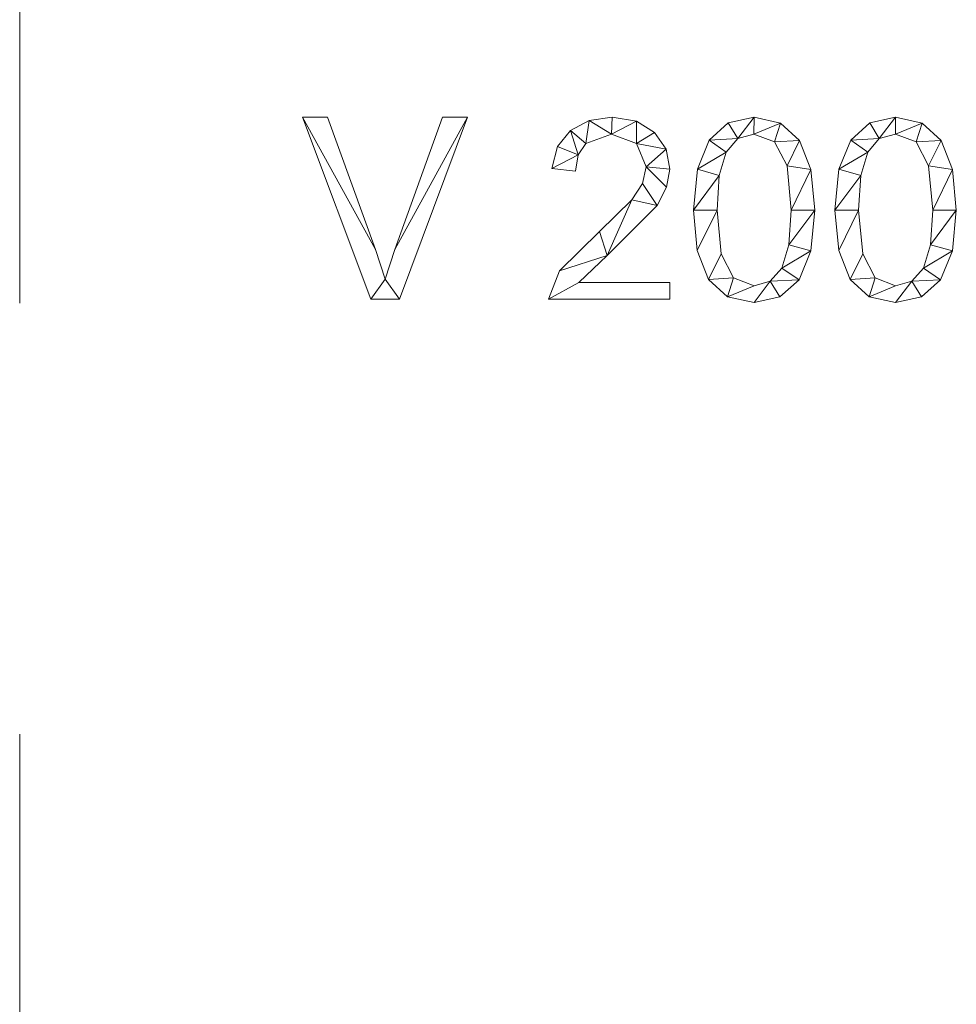
# Model space of a CAD drawing. Units: millimetres. Extents: x -18655 to 18594, y -14473 to 15324.
# Drawn here: x -17219 to -16702, y 4836 to 5380 of the extents above; entities that cross this region are included whole.
import ezdxf

# ---------------------------------------------------------------- set-up
doc = ezdxf.new("R2010")
doc.units = ezdxf.units.MM
doc.linetypes.add('Hidden', pattern=[714.375, 476.25, -238.125])
doc.layers.add('A-DETL-____-OTLN', color=90, linetype='Continuous', lineweight=9)
doc.layers.add('A-GENM-____-OTLN', color=13, linetype='Continuous', lineweight=9)

msp = doc.modelspace()

# ---------------------------------------------------------------- linework, layer by layer
at = {"layer": 'A-DETL-____-OTLN', "linetype": 'Hidden'}
msp.add_line((-17219.19, 13558.06), (-17219.19, -496.48), dxfattribs=at)

# ---------------------------------------------------------------- meshes
at = {"layer": 'A-GENM-____-OTLN'}
mesh = msp.add_polyface(dxfattribs=at)
corners = [(-16971.61, 5326.43, 10), (-16985.44, 5326.43, 10), (-17011.92, 5253.32, 10), (-17017.25, 5236.91, 10), (-17022.54, 5253.32, 10), (-17049.06, 5326.43, 10), (-17062.88, 5326.43, 10), (-17025.16, 5225.85, 10), (-17009.36, 5225.85, 10)]
mesh.append_faces([[corners[k] for k in face] for face in [(7, 3, 4, 6), (3, 7, 8)]], dxfattribs={"vtx0": -1, "vtx2": -1})
mesh.append_faces([[corners[k] for k in face] for face in [(5, 6, 4)]], dxfattribs={"vtx1": -1})
mesh.append_faces([[corners[k] for k in face] for face in [(2, 3, 8, 0)]], dxfattribs={"vtx1": -1, "vtx3": -1})
mesh.append_faces([[corners[k] for k in face] for face in [(0, 1, 2)]], dxfattribs={"vtx2": -1})
mesh = msp.add_polyface(dxfattribs=at)
corners = [(-16971.61, 5326.43), (-17009.36, 5225.85), (-17025.16, 5225.85), (-17062.88, 5326.43), (-17049.06, 5326.43), (-17022.54, 5253.32), (-17017.25, 5236.91), (-17011.92, 5253.32), (-16985.44, 5326.43)]
mesh.append_faces([[corners[k] for k in face] for face in [(1, 6, 7, 0), (6, 1, 2)]], dxfattribs={"vtx0": -1, "vtx2": -1})
mesh.append_faces([[corners[k] for k in face] for face in [(8, 0, 7)]], dxfattribs={"vtx1": -1})
mesh.append_faces([[corners[k] for k in face] for face in [(5, 6, 2, 3)]], dxfattribs={"vtx1": -1, "vtx3": -1})
mesh.append_faces([[corners[k] for k in face] for face in [(3, 4, 5)]], dxfattribs={"vtx2": -1})
mesh = msp.add_polyface(dxfattribs=at)
corners = [(-17025.16, 5225.85, 10), (-17062.88, 5326.43, 10), (-17062.88, 5326.43), (-17025.16, 5225.85)]
mesh.append_faces([[corners[k] for k in face] for face in [(0, 1, 2, 3)]])
mesh = msp.add_polyface(dxfattribs=at)
corners = [(-17062.88, 5326.43, 10), (-17049.06, 5326.43, 10), (-17049.06, 5326.43), (-17062.88, 5326.43)]
mesh.append_faces([[corners[k] for k in face] for face in [(0, 1, 2, 3)]])
mesh = msp.add_polyface(dxfattribs=at)
corners = [(-17049.06, 5326.43, 10), (-17022.54, 5253.32, 10), (-17022.54, 5253.32), (-17049.06, 5326.43)]
mesh.append_faces([[corners[k] for k in face] for face in [(0, 1, 2, 3)]])
mesh = msp.add_polyface(dxfattribs=at)
corners = [(-17011.92, 5253.32, 10), (-16985.44, 5326.43, 10), (-16985.44, 5326.43), (-17011.92, 5253.32)]
mesh.append_faces([[corners[k] for k in face] for face in [(3, 0, 1, 2)]])
mesh = msp.add_polyface(dxfattribs=at)
corners = [(-16971.61, 5326.43, 10), (-17009.36, 5225.85, 10), (-17009.36, 5225.85), (-16971.61, 5326.43)]
mesh.append_faces([[corners[k] for k in face] for face in [(0, 1, 2, 3)]])
mesh = msp.add_polyface(dxfattribs=at)
corners = [(-16985.44, 5326.43, 10), (-16971.61, 5326.43, 10), (-16971.61, 5326.43), (-16985.44, 5326.43)]
mesh.append_faces([[corners[k] for k in face] for face in [(0, 1, 2, 3)]])
mesh = msp.add_polyface(dxfattribs=at)
corners = [(-16859.85, 5225.85, 10), (-16859.85, 5235.16, 10), (-16910.14, 5235.16, 10), (-16894.48, 5250.03, 10), (-16866.89, 5277.71, 10), (-16861.61, 5287.8, 10), (-16859.85, 5297.77, 10), (-16861.96, 5308.77, 10), (-16868.28, 5318.04, 10), (-16878.37, 5324.33, 10), (-16891.81, 5326.43, 10), (-16904.53, 5324.61, 10), (-16914.8, 5319.13, 10), (-16921.89, 5310.2, 10), (-16925.04, 5298.03, 10), (-16912.01, 5296.63, 10), (-16910.54, 5305.58, 10), (-16906.24, 5311.98, 10), (-16892.13, 5317.12, 10), (-16878.35, 5311.97, 10), (-16872.89, 5298.93, 10), (-16874.89, 5289.79, 10), (-16880.88, 5280.71, 10), (-16898.76, 5263.28, 10), (-16920.91, 5241.54, 10), (-16926.91, 5225.85, 10)]
mesh.append_faces([[corners[k] for k in face] for face in [(2, 25, 0, 1), (16, 13, 14, 15)]], dxfattribs={"vtx0": -1})
mesh.append_faces([[corners[k] for k in face] for face in [(10, 18, 9), (12, 17, 11)]], dxfattribs={"vtx0": -1, "vtx1": -1})
mesh.append_faces([[corners[k] for k in face] for face in [(5, 20, 21, 4), (20, 5, 6), (7, 19, 20, 6), (19, 7, 8), (9, 18, 19, 8), (11, 17, 18, 10)]], dxfattribs={"vtx0": -1, "vtx2": -1})
mesh.append_faces([[corners[k] for k in face] for face in [(21, 22, 4), (23, 24, 3)]], dxfattribs={"vtx1": -1, "vtx2": -1})
mesh.append_faces([[corners[k] for k in face] for face in [(24, 25, 2, 3), (22, 23, 3, 4), (12, 13, 16, 17)]], dxfattribs={"vtx1": -1, "vtx3": -1})
mesh = msp.add_polyface(dxfattribs=at)
corners = [(-16859.85, 5225.85), (-16926.91, 5225.85), (-16920.91, 5241.54), (-16898.76, 5263.28), (-16880.88, 5280.71), (-16874.89, 5289.79), (-16872.89, 5298.93), (-16878.35, 5311.97), (-16892.13, 5317.12), (-16906.24, 5311.98), (-16910.54, 5305.58), (-16912.01, 5296.63), (-16925.04, 5298.03), (-16921.89, 5310.2), (-16914.8, 5319.13), (-16904.53, 5324.61), (-16891.81, 5326.43), (-16878.37, 5324.33), (-16868.28, 5318.04), (-16861.96, 5308.77), (-16859.85, 5297.77), (-16861.61, 5287.8), (-16866.89, 5277.71), (-16894.48, 5250.03), (-16910.14, 5235.16), (-16859.85, 5235.16)]
mesh.append_faces([[corners[k] for k in face] for face in [(12, 10, 11)]], dxfattribs={"vtx0": -1})
mesh.append_faces([[corners[k] for k in face] for face in [(10, 14, 9)]], dxfattribs={"vtx0": -1, "vtx1": -1})
mesh.append_faces([[corners[k] for k in face] for face in [(8, 16, 17, 7), (7, 17, 18), (19, 6, 7, 18), (9, 14, 15, 8), (8, 15, 16), (2, 23, 24, 1)]], dxfattribs={"vtx0": -1, "vtx2": -1})
mesh.append_faces([[corners[k] for k in face] for face in [(6, 19, 20, 21)]], dxfattribs={"vtx0": -1, "vtx3": -1})
mesh.append_faces([[corners[k] for k in face] for face in [(13, 14, 10, 12), (3, 4, 23, 2)]], dxfattribs={"vtx1": -1, "vtx2": -1})
mesh.append_faces([[corners[k] for k in face] for face in [(5, 6, 21, 22), (4, 5, 22, 23)]], dxfattribs={"vtx1": -1, "vtx3": -1})
mesh.append_faces([[corners[k] for k in face] for face in [(24, 25, 0, 1)]], dxfattribs={"vtx3": -1})
mesh = msp.add_polyface(dxfattribs=at)
corners = [(-16914.8, 5319.13, 10), (-16904.53, 5324.61, 10), (-16904.53, 5324.61), (-16914.8, 5319.13)]
mesh.append_faces([[corners[k] for k in face] for face in [(3, 0, 1, 2)]])
mesh = msp.add_polyface(dxfattribs=at)
corners = [(-16904.53, 5324.61, 10), (-16891.81, 5326.43, 10), (-16891.81, 5326.43), (-16904.53, 5324.61)]
mesh.append_faces([[corners[k] for k in face] for face in [(0, 1, 2, 3)]])
mesh = msp.add_polyface(dxfattribs=at)
corners = [(-16891.81, 5326.43, 10), (-16878.37, 5324.33, 10), (-16878.37, 5324.33), (-16891.81, 5326.43)]
mesh.append_faces([[corners[k] for k in face] for face in [(0, 1, 2, 3)]])
mesh = msp.add_polyface(dxfattribs=at)
corners = [(-16878.37, 5324.33, 10), (-16868.28, 5318.04, 10), (-16868.28, 5318.04), (-16878.37, 5324.33)]
mesh.append_faces([[corners[k] for k in face] for face in [(3, 0, 1, 2)]])
mesh = msp.add_polyface(dxfattribs=at)
corners = [(-16813.31, 5326.43, 10), (-16827.6, 5323.26, 10), (-16838.14, 5313.74, 10), (-16844.64, 5297.75, 10), (-16846.81, 5275.15, 10), (-16844.72, 5252.77, 10), (-16838.44, 5236.78, 10), (-16827.97, 5227.18, 10), (-16813.31, 5223.99, 10), (-16798.99, 5227.14, 10), (-16788.43, 5236.6, 10), (-16781.92, 5252.55, 10), (-16779.76, 5275.15, 10), (-16781.85, 5297.59, 10), (-16788.15, 5313.61, 10), (-16798.63, 5323.23, 10), (-16813.28, 5233.3, 10), (-16824.61, 5237.66, 10), (-16831.46, 5250.95, 10), (-16833.77, 5275.15, 10), (-16832.5, 5294.17, 10), (-16828.67, 5307.15, 10), (-16822.3, 5314.63, 10), (-16813.43, 5317.12, 10), (-16801.92, 5312.75, 10), (-16795.06, 5299.51, 10), (-16792.79, 5275.15, 10), (-16794.09, 5256, 10), (-16797.98, 5243.09, 10), (-16804.39, 5235.75, 10)]
mesh.append_faces([[corners[k] for k in face] for face in [(28, 11, 27), (1, 22, 0)]], dxfattribs={"vtx0": -1, "vtx1": -1})
mesh.append_faces([[corners[k] for k in face] for face in [(25, 13, 14, 24), (24, 14, 15, 23), (0, 22, 23, 15), (13, 25, 26, 12), (27, 11, 12, 26), (2, 21, 22, 1), (3, 20, 21, 2), (4, 19, 20, 3), (8, 29, 16, 7), (7, 16, 17, 6), (6, 17, 18), (19, 4, 5)]], dxfattribs={"vtx0": -1, "vtx2": -1})
mesh.append_faces([[corners[k] for k in face] for face in [(29, 8, 9, 10)]], dxfattribs={"vtx0": -1, "vtx3": -1})
mesh.append_faces([[corners[k] for k in face] for face in [(10, 11, 28, 29), (5, 6, 18, 19)]], dxfattribs={"vtx1": -1, "vtx3": -1})
mesh = msp.add_polyface(dxfattribs=at)
corners = [(-16813.31, 5326.43), (-16798.63, 5323.23), (-16788.15, 5313.61), (-16781.85, 5297.59), (-16779.76, 5275.15), (-16781.92, 5252.55), (-16788.43, 5236.6), (-16798.99, 5227.14), (-16813.31, 5223.99), (-16827.97, 5227.18), (-16838.44, 5236.78), (-16844.72, 5252.77), (-16846.81, 5275.15), (-16844.64, 5297.75), (-16838.14, 5313.74), (-16827.6, 5323.26), (-16813.28, 5233.3), (-16804.39, 5235.75), (-16797.98, 5243.09), (-16794.09, 5256), (-16792.79, 5275.15), (-16795.06, 5299.51), (-16801.92, 5312.75), (-16813.43, 5317.12), (-16822.3, 5314.63), (-16828.67, 5307.15), (-16832.5, 5294.17), (-16833.77, 5275.15), (-16831.46, 5250.95), (-16824.61, 5237.66)]
mesh.append_faces([[corners[k] for k in face] for face in [(16, 9, 29), (6, 18, 5)]], dxfattribs={"vtx0": -1, "vtx1": -1})
mesh.append_faces([[corners[k] for k in face] for face in [(26, 12, 13, 25), (25, 13, 14, 24), (12, 26, 27, 11), (28, 10, 11, 27), (29, 9, 10, 28), (1, 22, 23, 0), (0, 23, 24), (2, 21, 22, 1), (3, 20, 21, 2), (17, 7, 8), (5, 18, 19, 4), (20, 3, 4, 19)]], dxfattribs={"vtx0": -1, "vtx2": -1})
mesh.append_faces([[corners[k] for k in face] for face in [(15, 0, 24, 14)]], dxfattribs={"vtx1": -1, "vtx2": -1})
mesh.append_faces([[corners[k] for k in face] for face in [(16, 17, 8, 9), (17, 18, 6, 7)]], dxfattribs={"vtx1": -1, "vtx3": -1})
mesh = msp.add_polyface(dxfattribs=at)
corners = [(-16838.14, 5313.74, 10), (-16827.6, 5323.26, 10), (-16827.6, 5323.26), (-16838.14, 5313.74)]
mesh.append_faces([[corners[k] for k in face] for face in [(0, 1, 2, 3)]])
mesh = msp.add_polyface(dxfattribs=at)
corners = [(-16827.6, 5323.26, 10), (-16813.31, 5326.43, 10), (-16813.31, 5326.43), (-16827.6, 5323.26)]
mesh.append_faces([[corners[k] for k in face] for face in [(0, 1, 2, 3)]])
mesh = msp.add_polyface(dxfattribs=at)
corners = [(-16813.31, 5326.43, 10), (-16798.63, 5323.23, 10), (-16798.63, 5323.23), (-16813.31, 5326.43)]
mesh.append_faces([[corners[k] for k in face] for face in [(0, 1, 2, 3)]])
mesh = msp.add_polyface(dxfattribs=at)
corners = [(-16798.63, 5323.23, 10), (-16788.15, 5313.61, 10), (-16788.15, 5313.61), (-16798.63, 5323.23)]
mesh.append_faces([[corners[k] for k in face] for face in [(0, 1, 2, 3)]])
mesh = msp.add_polyface(dxfattribs=at)
corners = [(-16735.08, 5326.43, 10), (-16749.36, 5323.26, 10), (-16759.91, 5313.74, 10), (-16766.41, 5297.75, 10), (-16768.58, 5275.15, 10), (-16766.49, 5252.77, 10), (-16760.2, 5236.78, 10), (-16749.74, 5227.18, 10), (-16735.08, 5223.99, 10), (-16720.75, 5227.14, 10), (-16710.2, 5236.6, 10), (-16703.69, 5252.55, 10), (-16701.52, 5275.15, 10), (-16703.62, 5297.59, 10), (-16709.91, 5313.61, 10), (-16720.4, 5323.23, 10), (-16735.05, 5233.3, 10), (-16746.37, 5237.66, 10), (-16753.23, 5250.95, 10), (-16755.54, 5275.15, 10), (-16754.26, 5294.17, 10), (-16750.43, 5307.15, 10), (-16744.07, 5314.63, 10), (-16735.2, 5317.12, 10), (-16723.69, 5312.75, 10), (-16716.83, 5299.51, 10), (-16714.56, 5275.15, 10), (-16715.86, 5256, 10), (-16719.74, 5243.09, 10), (-16726.16, 5235.75, 10)]
mesh.append_faces([[corners[k] for k in face] for face in [(28, 11, 27), (1, 22, 0)]], dxfattribs={"vtx0": -1, "vtx1": -1})
mesh.append_faces([[corners[k] for k in face] for face in [(25, 13, 14, 24), (24, 14, 15, 23), (0, 22, 23, 15), (13, 25, 26, 12), (27, 11, 12, 26), (2, 21, 22, 1), (3, 20, 21, 2), (4, 19, 20, 3), (8, 29, 16, 7), (7, 16, 17, 6), (6, 17, 18), (19, 4, 5)]], dxfattribs={"vtx0": -1, "vtx2": -1})
mesh.append_faces([[corners[k] for k in face] for face in [(29, 8, 9, 10)]], dxfattribs={"vtx0": -1, "vtx3": -1})
mesh.append_faces([[corners[k] for k in face] for face in [(10, 11, 28, 29), (5, 6, 18, 19)]], dxfattribs={"vtx1": -1, "vtx3": -1})
mesh = msp.add_polyface(dxfattribs=at)
corners = [(-16735.08, 5326.43), (-16720.4, 5323.23), (-16709.91, 5313.61), (-16703.62, 5297.59), (-16701.52, 5275.15), (-16703.69, 5252.55), (-16710.2, 5236.6), (-16720.75, 5227.14), (-16735.08, 5223.99), (-16749.74, 5227.18), (-16760.2, 5236.78), (-16766.49, 5252.77), (-16768.58, 5275.15), (-16766.41, 5297.75), (-16759.91, 5313.74), (-16749.36, 5323.26), (-16735.05, 5233.3), (-16726.16, 5235.75), (-16719.74, 5243.09), (-16715.86, 5256), (-16714.56, 5275.15), (-16716.83, 5299.51), (-16723.69, 5312.75), (-16735.2, 5317.12), (-16744.07, 5314.63), (-16750.43, 5307.15), (-16754.26, 5294.17), (-16755.54, 5275.15), (-16753.23, 5250.95), (-16746.37, 5237.66)]
mesh.append_faces([[corners[k] for k in face] for face in [(16, 9, 29), (6, 18, 5)]], dxfattribs={"vtx0": -1, "vtx1": -1})
mesh.append_faces([[corners[k] for k in face] for face in [(26, 12, 13, 25), (25, 13, 14, 24), (12, 26, 27, 11), (28, 10, 11, 27), (29, 9, 10, 28), (1, 22, 23, 0), (0, 23, 24), (2, 21, 22, 1), (3, 20, 21, 2), (17, 7, 8), (5, 18, 19, 4), (20, 3, 4, 19)]], dxfattribs={"vtx0": -1, "vtx2": -1})
mesh.append_faces([[corners[k] for k in face] for face in [(15, 0, 24, 14)]], dxfattribs={"vtx1": -1, "vtx2": -1})
mesh.append_faces([[corners[k] for k in face] for face in [(16, 17, 8, 9), (17, 18, 6, 7)]], dxfattribs={"vtx1": -1, "vtx3": -1})
mesh = msp.add_polyface(dxfattribs=at)
corners = [(-16759.91, 5313.74, 10), (-16749.36, 5323.26, 10), (-16749.36, 5323.26), (-16759.91, 5313.74)]
mesh.append_faces([[corners[k] for k in face] for face in [(0, 1, 2, 3)]])
mesh = msp.add_polyface(dxfattribs=at)
corners = [(-16749.36, 5323.26, 10), (-16735.08, 5326.43, 10), (-16735.08, 5326.43), (-16749.36, 5323.26)]
mesh.append_faces([[corners[k] for k in face] for face in [(0, 1, 2, 3)]])
mesh = msp.add_polyface(dxfattribs=at)
corners = [(-16735.08, 5326.43, 10), (-16720.4, 5323.23, 10), (-16720.4, 5323.23), (-16735.08, 5326.43)]
mesh.append_faces([[corners[k] for k in face] for face in [(0, 1, 2, 3)]])
mesh = msp.add_polyface(dxfattribs=at)
corners = [(-16720.4, 5323.23, 10), (-16709.91, 5313.61, 10), (-16709.91, 5313.61), (-16720.4, 5323.23)]
mesh.append_faces([[corners[k] for k in face] for face in [(0, 1, 2, 3)]])
mesh = msp.add_polyface(dxfattribs=at)
corners = [(-16921.89, 5310.2, 10), (-16914.8, 5319.13, 10), (-16914.8, 5319.13), (-16921.89, 5310.2)]
mesh.append_faces([[corners[k] for k in face] for face in [(0, 1, 2, 3)]])
mesh = msp.add_polyface(dxfattribs=at)
corners = [(-16892.13, 5317.12, 10), (-16906.24, 5311.98, 10), (-16906.24, 5311.98), (-16892.13, 5317.12)]
mesh.append_faces([[corners[k] for k in face] for face in [(0, 1, 2, 3)]])
mesh = msp.add_polyface(dxfattribs=at)
corners = [(-16878.35, 5311.97, 10), (-16892.13, 5317.12, 10), (-16892.13, 5317.12), (-16878.35, 5311.97)]
mesh.append_faces([[corners[k] for k in face] for face in [(3, 0, 1, 2)]])
mesh = msp.add_polyface(dxfattribs=at)
corners = [(-16868.28, 5318.04, 10), (-16861.96, 5308.77, 10), (-16861.96, 5308.77), (-16868.28, 5318.04)]
mesh.append_faces([[corners[k] for k in face] for face in [(0, 1, 2, 3)]])
mesh = msp.add_polyface(dxfattribs=at)
corners = [(-16813.43, 5317.12, 10), (-16822.3, 5314.63, 10), (-16822.3, 5314.63), (-16813.43, 5317.12)]
mesh.append_faces([[corners[k] for k in face] for face in [(0, 1, 2, 3)]])
mesh = msp.add_polyface(dxfattribs=at)
corners = [(-16801.92, 5312.75, 10), (-16813.43, 5317.12, 10), (-16813.43, 5317.12), (-16801.92, 5312.75)]
mesh.append_faces([[corners[k] for k in face] for face in [(3, 0, 1, 2)]])
mesh = msp.add_polyface(dxfattribs=at)
corners = [(-16735.2, 5317.12, 10), (-16744.07, 5314.63, 10), (-16744.07, 5314.63), (-16735.2, 5317.12)]
mesh.append_faces([[corners[k] for k in face] for face in [(0, 1, 2, 3)]])
mesh = msp.add_polyface(dxfattribs=at)
corners = [(-16723.69, 5312.75, 10), (-16735.2, 5317.12, 10), (-16735.2, 5317.12), (-16723.69, 5312.75)]
mesh.append_faces([[corners[k] for k in face] for face in [(0, 1, 2, 3)]])
mesh = msp.add_polyface(dxfattribs=at)
corners = [(-16906.24, 5311.98, 10), (-16910.54, 5305.58, 10), (-16910.54, 5305.58), (-16906.24, 5311.98)]
mesh.append_faces([[corners[k] for k in face] for face in [(0, 1, 2, 3)]])
mesh = msp.add_polyface(dxfattribs=at)
corners = [(-16872.89, 5298.93, 10), (-16878.35, 5311.97, 10), (-16878.35, 5311.97), (-16872.89, 5298.93)]
mesh.append_faces([[corners[k] for k in face] for face in [(0, 1, 2, 3)]])
mesh = msp.add_polyface(dxfattribs=at)
corners = [(-16844.64, 5297.75, 10), (-16838.14, 5313.74, 10), (-16838.14, 5313.74), (-16844.64, 5297.75)]
mesh.append_faces([[corners[k] for k in face] for face in [(0, 1, 2, 3)]])
mesh = msp.add_polyface(dxfattribs=at)
corners = [(-16822.3, 5314.63, 10), (-16828.67, 5307.15, 10), (-16828.67, 5307.15), (-16822.3, 5314.63)]
mesh.append_faces([[corners[k] for k in face] for face in [(3, 0, 1, 2)]])
mesh = msp.add_polyface(dxfattribs=at)
corners = [(-16795.06, 5299.51, 10), (-16801.92, 5312.75, 10), (-16801.92, 5312.75), (-16795.06, 5299.51)]
mesh.append_faces([[corners[k] for k in face] for face in [(0, 1, 2, 3)]])
mesh = msp.add_polyface(dxfattribs=at)
corners = [(-16788.15, 5313.61, 10), (-16781.85, 5297.59, 10), (-16781.85, 5297.59), (-16788.15, 5313.61)]
mesh.append_faces([[corners[k] for k in face] for face in [(3, 0, 1, 2)]])
mesh = msp.add_polyface(dxfattribs=at)
corners = [(-16766.41, 5297.75, 10), (-16759.91, 5313.74, 10), (-16759.91, 5313.74), (-16766.41, 5297.75)]
mesh.append_faces([[corners[k] for k in face] for face in [(0, 1, 2, 3)]])
mesh = msp.add_polyface(dxfattribs=at)
corners = [(-16744.07, 5314.63, 10), (-16750.43, 5307.15, 10), (-16750.43, 5307.15), (-16744.07, 5314.63)]
mesh.append_faces([[corners[k] for k in face] for face in [(0, 1, 2, 3)]])
mesh = msp.add_polyface(dxfattribs=at)
corners = [(-16716.83, 5299.51, 10), (-16723.69, 5312.75, 10), (-16723.69, 5312.75), (-16716.83, 5299.51)]
mesh.append_faces([[corners[k] for k in face] for face in [(0, 1, 2, 3)]])
mesh = msp.add_polyface(dxfattribs=at)
corners = [(-16709.91, 5313.61, 10), (-16703.62, 5297.59, 10), (-16703.62, 5297.59), (-16709.91, 5313.61)]
mesh.append_faces([[corners[k] for k in face] for face in [(3, 0, 1, 2)]])
mesh = msp.add_polyface(dxfattribs=at)
corners = [(-16925.04, 5298.03, 10), (-16921.89, 5310.2, 10), (-16921.89, 5310.2), (-16925.04, 5298.03)]
mesh.append_faces([[corners[k] for k in face] for face in [(3, 0, 1, 2)]])
mesh = msp.add_polyface(dxfattribs=at)
corners = [(-16910.54, 5305.58, 10), (-16912.01, 5296.63, 10), (-16912.01, 5296.63), (-16910.54, 5305.58)]
mesh.append_faces([[corners[k] for k in face] for face in [(3, 0, 1, 2)]])
mesh = msp.add_polyface(dxfattribs=at)
corners = [(-16861.96, 5308.77, 10), (-16859.85, 5297.77, 10), (-16859.85, 5297.77), (-16861.96, 5308.77)]
mesh.append_faces([[corners[k] for k in face] for face in [(0, 1, 2, 3)]])
mesh = msp.add_polyface(dxfattribs=at)
corners = [(-16828.67, 5307.15, 10), (-16832.5, 5294.17, 10), (-16832.5, 5294.17), (-16828.67, 5307.15)]
mesh.append_faces([[corners[k] for k in face] for face in [(0, 1, 2, 3)]])
mesh = msp.add_polyface(dxfattribs=at)
corners = [(-16750.43, 5307.15, 10), (-16754.26, 5294.17, 10), (-16754.26, 5294.17), (-16750.43, 5307.15)]
mesh.append_faces([[corners[k] for k in face] for face in [(3, 0, 1, 2)]])
mesh = msp.add_polyface(dxfattribs=at)
corners = [(-16912.01, 5296.63, 10), (-16925.04, 5298.03, 10), (-16925.04, 5298.03), (-16912.01, 5296.63)]
mesh.append_faces([[corners[k] for k in face] for face in [(0, 1, 2, 3)]])
mesh = msp.add_polyface(dxfattribs=at)
corners = [(-16874.89, 5289.79, 10), (-16872.89, 5298.93, 10), (-16872.89, 5298.93), (-16874.89, 5289.79)]
mesh.append_faces([[corners[k] for k in face] for face in [(0, 1, 2, 3)]])
mesh = msp.add_polyface(dxfattribs=at)
corners = [(-16859.85, 5297.77, 10), (-16861.61, 5287.8, 10), (-16861.61, 5287.8), (-16859.85, 5297.77)]
mesh.append_faces([[corners[k] for k in face] for face in [(3, 0, 1, 2)]])
mesh = msp.add_polyface(dxfattribs=at)
corners = [(-16846.81, 5275.15, 10), (-16844.64, 5297.75, 10), (-16844.64, 5297.75), (-16846.81, 5275.15)]
mesh.append_faces([[corners[k] for k in face] for face in [(0, 1, 2, 3)]])
mesh = msp.add_polyface(dxfattribs=at)
corners = [(-16832.5, 5294.17, 10), (-16833.77, 5275.15, 10), (-16833.77, 5275.15), (-16832.5, 5294.17)]
mesh.append_faces([[corners[k] for k in face] for face in [(0, 1, 2, 3)]])
mesh = msp.add_polyface(dxfattribs=at)
corners = [(-16792.79, 5275.15, 10), (-16795.06, 5299.51, 10), (-16795.06, 5299.51), (-16792.79, 5275.15)]
mesh.append_faces([[corners[k] for k in face] for face in [(0, 1, 2, 3)]])
mesh = msp.add_polyface(dxfattribs=at)
corners = [(-16781.85, 5297.59, 10), (-16779.76, 5275.15, 10), (-16779.76, 5275.15), (-16781.85, 5297.59)]
mesh.append_faces([[corners[k] for k in face] for face in [(0, 1, 2, 3)]])
mesh = msp.add_polyface(dxfattribs=at)
corners = [(-16768.58, 5275.15, 10), (-16766.41, 5297.75, 10), (-16766.41, 5297.75), (-16768.58, 5275.15)]
mesh.append_faces([[corners[k] for k in face] for face in [(0, 1, 2, 3)]])
mesh = msp.add_polyface(dxfattribs=at)
corners = [(-16754.26, 5294.17, 10), (-16755.54, 5275.15, 10), (-16755.54, 5275.15), (-16754.26, 5294.17)]
mesh.append_faces([[corners[k] for k in face] for face in [(0, 1, 2, 3)]])
mesh = msp.add_polyface(dxfattribs=at)
corners = [(-16714.56, 5275.15, 10), (-16716.83, 5299.51, 10), (-16716.83, 5299.51), (-16714.56, 5275.15)]
mesh.append_faces([[corners[k] for k in face] for face in [(0, 1, 2, 3)]])
mesh = msp.add_polyface(dxfattribs=at)
corners = [(-16703.62, 5297.59, 10), (-16701.52, 5275.15, 10), (-16701.52, 5275.15), (-16703.62, 5297.59)]
mesh.append_faces([[corners[k] for k in face] for face in [(0, 1, 2, 3)]])
mesh = msp.add_polyface(dxfattribs=at)
corners = [(-16880.88, 5280.71, 10), (-16874.89, 5289.79, 10), (-16874.89, 5289.79), (-16880.88, 5280.71)]
mesh.append_faces([[corners[k] for k in face] for face in [(0, 1, 2, 3)]])
mesh = msp.add_polyface(dxfattribs=at)
corners = [(-16861.61, 5287.8, 10), (-16866.89, 5277.71, 10), (-16866.89, 5277.71), (-16861.61, 5287.8)]
mesh.append_faces([[corners[k] for k in face] for face in [(0, 1, 2, 3)]])
mesh = msp.add_polyface(dxfattribs=at)
corners = [(-16898.76, 5263.28, 10), (-16880.88, 5280.71, 10), (-16880.88, 5280.71), (-16898.76, 5263.28)]
mesh.append_faces([[corners[k] for k in face] for face in [(0, 1, 2, 3)]])
mesh = msp.add_polyface(dxfattribs=at)
corners = [(-16866.89, 5277.71, 10), (-16894.48, 5250.03, 10), (-16894.48, 5250.03), (-16866.89, 5277.71)]
mesh.append_faces([[corners[k] for k in face] for face in [(3, 0, 1, 2)]])
mesh = msp.add_polyface(dxfattribs=at)
corners = [(-16844.72, 5252.77, 10), (-16846.81, 5275.15, 10), (-16846.81, 5275.15), (-16844.72, 5252.77)]
mesh.append_faces([[corners[k] for k in face] for face in [(0, 1, 2, 3)]])
mesh = msp.add_polyface(dxfattribs=at)
corners = [(-16833.77, 5275.15, 10), (-16831.46, 5250.95, 10), (-16831.46, 5250.95), (-16833.77, 5275.15)]
mesh.append_faces([[corners[k] for k in face] for face in [(0, 1, 2, 3)]])
mesh = msp.add_polyface(dxfattribs=at)
corners = [(-16794.09, 5256, 10), (-16792.79, 5275.15, 10), (-16792.79, 5275.15), (-16794.09, 5256)]
mesh.append_faces([[corners[k] for k in face] for face in [(0, 1, 2, 3)]])
mesh = msp.add_polyface(dxfattribs=at)
corners = [(-16779.76, 5275.15, 10), (-16781.92, 5252.55, 10), (-16781.92, 5252.55), (-16779.76, 5275.15)]
mesh.append_faces([[corners[k] for k in face] for face in [(3, 0, 1, 2)]])
mesh = msp.add_polyface(dxfattribs=at)
corners = [(-16766.49, 5252.77, 10), (-16768.58, 5275.15, 10), (-16768.58, 5275.15), (-16766.49, 5252.77)]
mesh.append_faces([[corners[k] for k in face] for face in [(0, 1, 2, 3)]])
mesh = msp.add_polyface(dxfattribs=at)
corners = [(-16755.54, 5275.15, 10), (-16753.23, 5250.95, 10), (-16753.23, 5250.95), (-16755.54, 5275.15)]
mesh.append_faces([[corners[k] for k in face] for face in [(0, 1, 2, 3)]])
mesh = msp.add_polyface(dxfattribs=at)
corners = [(-16715.86, 5256, 10), (-16714.56, 5275.15, 10), (-16714.56, 5275.15), (-16715.86, 5256)]
mesh.append_faces([[corners[k] for k in face] for face in [(3, 0, 1, 2)]])
mesh = msp.add_polyface(dxfattribs=at)
corners = [(-16701.52, 5275.15, 10), (-16703.69, 5252.55, 10), (-16703.69, 5252.55), (-16701.52, 5275.15)]
mesh.append_faces([[corners[k] for k in face] for face in [(0, 1, 2, 3)]])
mesh = msp.add_polyface(dxfattribs=at)
corners = [(-16920.91, 5241.54, 10), (-16898.76, 5263.28, 10), (-16898.76, 5263.28), (-16920.91, 5241.54)]
mesh.append_faces([[corners[k] for k in face] for face in [(3, 0, 1, 2)]])
mesh = msp.add_polyface(dxfattribs=at)
corners = [(-17022.54, 5253.32, 10), (-17017.25, 5236.91, 10), (-17017.25, 5236.91), (-17022.54, 5253.32)]
mesh.append_faces([[corners[k] for k in face] for face in [(0, 1, 2, 3)]])
mesh = msp.add_polyface(dxfattribs=at)
corners = [(-17017.25, 5236.91, 10), (-17011.92, 5253.32, 10), (-17011.92, 5253.32), (-17017.25, 5236.91)]
mesh.append_faces([[corners[k] for k in face] for face in [(3, 0, 1, 2)]])
mesh = msp.add_polyface(dxfattribs=at)
corners = [(-16838.44, 5236.78, 10), (-16844.72, 5252.77, 10), (-16844.72, 5252.77), (-16838.44, 5236.78)]
mesh.append_faces([[corners[k] for k in face] for face in [(0, 1, 2, 3)]])
mesh = msp.add_polyface(dxfattribs=at)
corners = [(-16831.46, 5250.95, 10), (-16824.61, 5237.66, 10), (-16824.61, 5237.66), (-16831.46, 5250.95)]
mesh.append_faces([[corners[k] for k in face] for face in [(0, 1, 2, 3)]])
mesh = msp.add_polyface(dxfattribs=at)
corners = [(-16797.98, 5243.09, 10), (-16794.09, 5256, 10), (-16794.09, 5256), (-16797.98, 5243.09)]
mesh.append_faces([[corners[k] for k in face] for face in [(0, 1, 2, 3)]])
mesh = msp.add_polyface(dxfattribs=at)
corners = [(-16781.92, 5252.55, 10), (-16788.43, 5236.6, 10), (-16788.43, 5236.6), (-16781.92, 5252.55)]
mesh.append_faces([[corners[k] for k in face] for face in [(3, 0, 1, 2)]])
mesh = msp.add_polyface(dxfattribs=at)
corners = [(-16760.2, 5236.78, 10), (-16766.49, 5252.77, 10), (-16766.49, 5252.77), (-16760.2, 5236.78)]
mesh.append_faces([[corners[k] for k in face] for face in [(0, 1, 2, 3)]])
mesh = msp.add_polyface(dxfattribs=at)
corners = [(-16753.23, 5250.95, 10), (-16746.37, 5237.66, 10), (-16746.37, 5237.66), (-16753.23, 5250.95)]
mesh.append_faces([[corners[k] for k in face] for face in [(0, 1, 2, 3)]])
mesh = msp.add_polyface(dxfattribs=at)
corners = [(-16719.74, 5243.09, 10), (-16715.86, 5256, 10), (-16715.86, 5256), (-16719.74, 5243.09)]
mesh.append_faces([[corners[k] for k in face] for face in [(0, 1, 2, 3)]])
mesh = msp.add_polyface(dxfattribs=at)
corners = [(-16703.69, 5252.55, 10), (-16710.2, 5236.6, 10), (-16710.2, 5236.6), (-16703.69, 5252.55)]
mesh.append_faces([[corners[k] for k in face] for face in [(3, 0, 1, 2)]])
mesh = msp.add_polyface(dxfattribs=at)
corners = [(-16894.48, 5250.03, 10), (-16910.14, 5235.16, 10), (-16910.14, 5235.16), (-16894.48, 5250.03)]
mesh.append_faces([[corners[k] for k in face] for face in [(0, 1, 2, 3)]])
mesh = msp.add_polyface(dxfattribs=at)
corners = [(-16926.91, 5225.85, 10), (-16920.91, 5241.54, 10), (-16920.91, 5241.54), (-16926.91, 5225.85)]
mesh.append_faces([[corners[k] for k in face] for face in [(0, 1, 2, 3)]])
mesh = msp.add_polyface(dxfattribs=at)
corners = [(-16804.39, 5235.75, 10), (-16797.98, 5243.09, 10), (-16797.98, 5243.09), (-16804.39, 5235.75)]
mesh.append_faces([[corners[k] for k in face] for face in [(0, 1, 2, 3)]])
mesh = msp.add_polyface(dxfattribs=at)
corners = [(-16726.16, 5235.75, 10), (-16719.74, 5243.09, 10), (-16719.74, 5243.09), (-16726.16, 5235.75)]
mesh.append_faces([[corners[k] for k in face] for face in [(0, 1, 2, 3)]])
mesh = msp.add_polyface(dxfattribs=at)
corners = [(-16910.14, 5235.16, 10), (-16859.85, 5235.16, 10), (-16859.85, 5235.16), (-16910.14, 5235.16)]
mesh.append_faces([[corners[k] for k in face] for face in [(0, 1, 2, 3)]])
mesh = msp.add_polyface(dxfattribs=at)
corners = [(-16859.85, 5235.16, 10), (-16859.85, 5225.85, 10), (-16859.85, 5225.85), (-16859.85, 5235.16)]
mesh.append_faces([[corners[k] for k in face] for face in [(3, 0, 1, 2)]])
mesh = msp.add_polyface(dxfattribs=at)
corners = [(-16827.97, 5227.18, 10), (-16838.44, 5236.78, 10), (-16838.44, 5236.78), (-16827.97, 5227.18)]
mesh.append_faces([[corners[k] for k in face] for face in [(0, 1, 2, 3)]])
mesh = msp.add_polyface(dxfattribs=at)
corners = [(-16824.61, 5237.66, 10), (-16813.28, 5233.3, 10), (-16813.28, 5233.3), (-16824.61, 5237.66)]
mesh.append_faces([[corners[k] for k in face] for face in [(0, 1, 2, 3)]])
mesh = msp.add_polyface(dxfattribs=at)
corners = [(-16813.28, 5233.3, 10), (-16804.39, 5235.75, 10), (-16804.39, 5235.75), (-16813.28, 5233.3)]
mesh.append_faces([[corners[k] for k in face] for face in [(0, 1, 2, 3)]])
mesh = msp.add_polyface(dxfattribs=at)
corners = [(-16788.43, 5236.6, 10), (-16798.99, 5227.14, 10), (-16798.99, 5227.14), (-16788.43, 5236.6)]
mesh.append_faces([[corners[k] for k in face] for face in [(0, 1, 2, 3)]])
mesh = msp.add_polyface(dxfattribs=at)
corners = [(-16749.74, 5227.18, 10), (-16760.2, 5236.78, 10), (-16760.2, 5236.78), (-16749.74, 5227.18)]
mesh.append_faces([[corners[k] for k in face] for face in [(0, 1, 2, 3)]])
mesh = msp.add_polyface(dxfattribs=at)
corners = [(-16746.37, 5237.66, 10), (-16735.05, 5233.3, 10), (-16735.05, 5233.3), (-16746.37, 5237.66)]
mesh.append_faces([[corners[k] for k in face] for face in [(0, 1, 2, 3)]])
mesh = msp.add_polyface(dxfattribs=at)
corners = [(-16735.05, 5233.3, 10), (-16726.16, 5235.75, 10), (-16726.16, 5235.75), (-16735.05, 5233.3)]
mesh.append_faces([[corners[k] for k in face] for face in [(0, 1, 2, 3)]])
mesh = msp.add_polyface(dxfattribs=at)
corners = [(-16710.2, 5236.6, 10), (-16720.75, 5227.14, 10), (-16720.75, 5227.14), (-16710.2, 5236.6)]
mesh.append_faces([[corners[k] for k in face] for face in [(3, 0, 1, 2)]])
mesh = msp.add_polyface(dxfattribs=at)
corners = [(-17009.36, 5225.85, 10), (-17025.16, 5225.85, 10), (-17025.16, 5225.85), (-17009.36, 5225.85)]
mesh.append_faces([[corners[k] for k in face] for face in [(0, 1, 2, 3)]])
mesh = msp.add_polyface(dxfattribs=at)
corners = [(-16859.85, 5225.85, 10), (-16926.91, 5225.85, 10), (-16926.91, 5225.85), (-16859.85, 5225.85)]
mesh.append_faces([[corners[k] for k in face] for face in [(0, 1, 2, 3)]])
mesh = msp.add_polyface(dxfattribs=at)
corners = [(-16813.31, 5223.99, 10), (-16827.97, 5227.18, 10), (-16827.97, 5227.18), (-16813.31, 5223.99)]
mesh.append_faces([[corners[k] for k in face] for face in [(0, 1, 2, 3)]])
mesh = msp.add_polyface(dxfattribs=at)
corners = [(-16798.99, 5227.14, 10), (-16813.31, 5223.99, 10), (-16813.31, 5223.99), (-16798.99, 5227.14)]
mesh.append_faces([[corners[k] for k in face] for face in [(0, 1, 2, 3)]])
mesh = msp.add_polyface(dxfattribs=at)
corners = [(-16735.08, 5223.99, 10), (-16749.74, 5227.18, 10), (-16749.74, 5227.18), (-16735.08, 5223.99)]
mesh.append_faces([[corners[k] for k in face] for face in [(0, 1, 2, 3)]])
mesh = msp.add_polyface(dxfattribs=at)
corners = [(-16720.75, 5227.14, 10), (-16735.08, 5223.99, 10), (-16735.08, 5223.99), (-16720.75, 5227.14)]
mesh.append_faces([[corners[k] for k in face] for face in [(0, 1, 2, 3)]])

doc.saveas('drawing.dxf')
